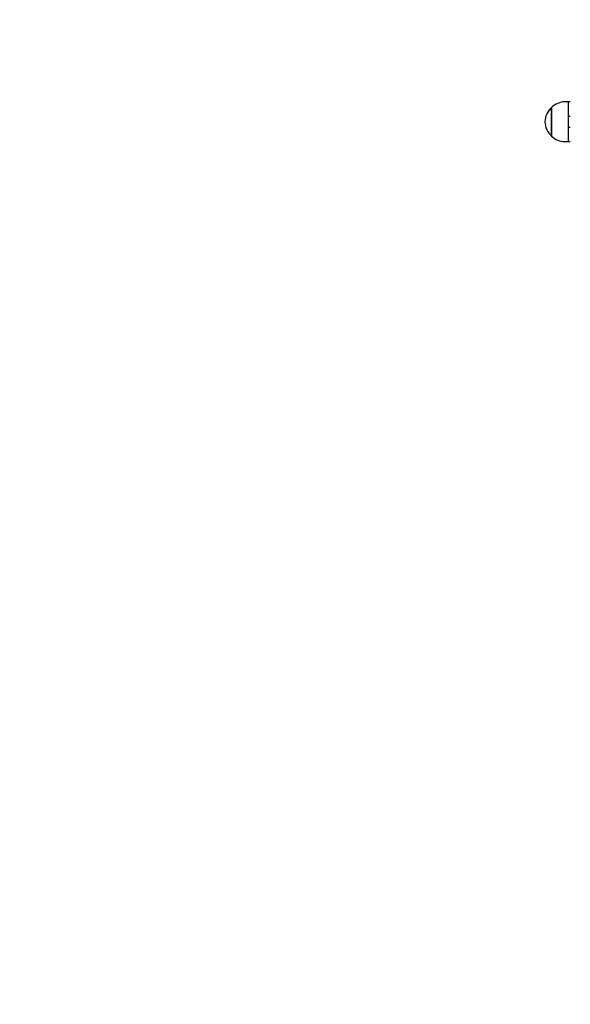
# Model space of a CAD drawing. Units: millimetres. Extents: x 4241 to 13292, y 2420 to 12204.
# Drawn here: x 5845 to 6360, y 5697 to 6618 of the extents above; entities that cross this region are included whole.
import ezdxf

# ---------------------------------------------------------------- set-up
doc = ezdxf.new("R2010")
doc.units = ezdxf.units.MM
doc.header["$LTSCALE"] = 80
doc.header["$PDSIZE"] = -1
doc.linetypes.add('SLD-Сплошная', pattern=[0])
doc.layers.add('ПРИМЕЧАНИЯ', color=7, linetype='SLD-Сплошная')
doc.styles.add('SLDTEXTSTYLE3', font='isocpeui_0.ttf')
doc.dimstyles.new('SLDDIMSTYLE2', dxfattribs={"dimtxt": 240, "dimasz": 240, "dimexe": 0, "dimexo": 0.0625, "dimgap": 60, "dimtad": 2, "dimdec": 0, "dimrnd": 1e-09, "dimzin": 12, "dimdsep": 46, "dimtxsty": 'SLDTEXTSTYLE3', "dimsah": 1, "dimcen": 0.09, "dimadec": 0, "dimazin": 3, "dimtfac": 1, "dimtdec": 3, "dimtofl": 0, "dimtmove": 0, "dimatfit": 3, "dimfxl": 1, "dimfrac": 2, "dimtolj": 1, "dimtzin": 12, "dimarcsym": 0})

# ---------------------------------------------------------------- blocks, each defined once
blk = doc.blocks.new('_D_11')
at = {"layer": 'Defpoints', "color": 0, "transparency": 16777216}
for p in [(4241.48, 9591.91), (11934.55, 6279.91), (4241.48, 2794.56)]:
    blk.add_point(p, dxfattribs=at)
at = {"layer": 'ПРИМЕЧАНИЯ', "color": 0, "lineweight": -2, "transparency": 16777216}
for p, q in [((4241.48, 9591.85), (4241.48, 2794.56)), ((11934.55, 6279.85), (11934.55, 2794.56)), ((11694.55, 2794.56), (4481.48, 2794.56))]:
    blk.add_line(p, q, dxfattribs=at)
at = {"layer": 'ПРИМЕЧАНИЯ', "color": 0, "transparency": 16777216}
for points in [[(4481.48, 2834.56), (4481.48, 2754.56), (4241.48, 2794.56)], [(11694.55, 2834.56), (11694.55, 2754.56), (11934.55, 2794.56)]]:
    blk.add_solid(points, dxfattribs=at)
at = {"layer": 'ПРИМЕЧАНИЯ', "color": 0, "transparency": 16777216, "insert": (8088.02, 2734.56), "char_height": 240, "attachment_point": 2, "style": 'SLDTEXTSTYLE3'}
blk.add_mtext('\\A1;7693', dxfattribs=at)
blk = doc.blocks.new('_D_12')
at = {"layer": 'Defpoints', "color": 0, "transparency": 16777216}
for p in [(6754.31, 10227.9), (5381.48, 5025.69), (6504.94, 5025.69)]:
    blk.add_point(p, dxfattribs=at)
at = {"layer": 'ПРИМЕЧАНИЯ', "color": 0, "lineweight": -2, "transparency": 16777216}
for p, q in [((6754.25, 10227.9), (5381.48, 10227.9)), ((5381.48, 9987.9), (5381.48, 5265.69)), ((6504.88, 5025.69), (5381.48, 5025.69))]:
    blk.add_line(p, q, dxfattribs=at)
at = {"layer": 'ПРИМЕЧАНИЯ', "color": 0, "transparency": 16777216}
for points in [[(5341.48, 9987.9), (5421.48, 9987.9), (5381.48, 10227.9)], [(5341.48, 5265.69), (5421.48, 5265.69), (5381.48, 5025.69)]]:
    blk.add_solid(points, dxfattribs=at)
at = {"layer": 'ПРИМЕЧАНИЯ', "color": 0, "transparency": 16777216, "insert": (5081.48, 7626.79), "char_height": 240, "attachment_point": 2, "rotation": 90, "style": 'SLDTEXTSTYLE3'}
blk.add_mtext('\\A1;5202', dxfattribs=at)

msp = doc.modelspace()

# ---------------------------------------------------------------- linework, layer by layer
at = {"color": 7, "linetype": 'SLD-Сплошная', "lineweight": 25}
for p, q in [((6358.48, 6541.51), (6355.48, 6541.51)), ((6360.48, 6541.51), (6358.48, 6541.51)), ((6358.48, 6541.51), (6358.48, 6505.68)), ((6342.98, 6536.26), (6342.98, 6510.55)), ((6342.98, 6509.56), (6342.98, 6536.26)), ((6360.48, 6527.91), (6358.48, 6527.91)), ((6358.48, 6517.91), (6360.48, 6517.91)), ((6342.98, 6510.55), (6342.98, 6509.56)), ((6355.48, 6504.31), (6358.48, 6504.31)), ((6358.48, 6505.68), (6358.48, 6504.31)), ((6358.48, 6504.31), (6360.48, 6504.31))]:
    msp.add_line(p, q, dxfattribs=at)
for centre, start, end in [((6355.48, 6524.01), 90, 135.56481), ((6354.3, 6522.91), 130.30625, 229.69375), ((6355.48, 6521.82), 224.43519, 270)]:
    msp.add_arc(centre, 17.51, start, end, dxfattribs=at)

# ---------------------------------------------------------------- dimensions: what is measured, and where the dimension line sits
at = {"layer": 'ПРИМЕЧАНИЯ', "color": 7}
dim = msp.add_linear_dim(base=(5381.48, 5025.69), p1=(6754.31, 10227.9), p2=(6504.94, 5025.69), angle=90, dimstyle='SLDDIMSTYLE2', dxfattribs=at)
dim.commit()
dim.dimension.update_dxf_attribs({"geometry": '_D_12', "text_midpoint": (5381.48, 7626.79), "dimtype": 160})
at = {"layer": 'ПРИМЕЧАНИЯ', "color": 253}
dim = msp.add_linear_dim(base=(4241.48, 2794.56), p1=(11934.55, 6279.91), p2=(4241.48, 9591.91), dimstyle='SLDDIMSTYLE2', dxfattribs=at)
dim.commit()
dim.dimension.update_dxf_attribs({"geometry": '_D_11', "text_midpoint": (8088.02, 2794.56), "dimtype": 160})

doc.saveas('drawing.dxf')
